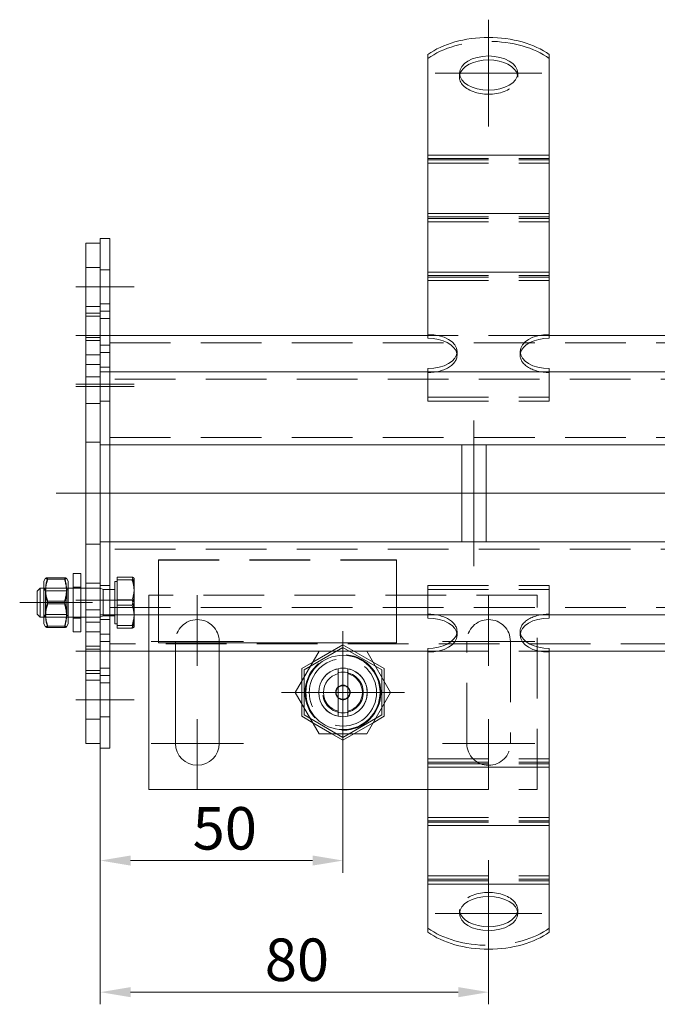
# Model space of a CAD drawing. Extents: x -375 to 30100, y -11303 to 12501.
# Drawn here: x 11088 to 11219, y -1250 to -1047 of the extents above; entities that cross this region are included whole.
import ezdxf

# ---------------------------------------------------------------- set-up
doc = ezdxf.new("R2010")
doc.units = 0
doc.header["$LTSCALE"] = 25
for name, pattern in [('AUSGEZOGEN', [0]), ('GESTRICHELT', [0.75, 0.5, -0.25]), ('STRICHPUNKT', [1, 0.5, -0.25, 0, -0.25])]:
    doc.linetypes.add(name, pattern=pattern)
doc.layers.get('Defpoints').update_dxf_attribs({"linetype": 'CONTINUOUS'})
for name, color, linetype, lineweight in [('ACO_DIMENSION', 3, 'AUSGEZOGEN', 9), ('ACO_HIDDEN', 81, 'GESTRICHELT', 9), ('ACO_MITTE', 1, 'STRICHPUNKT', 9), ('ACO_VISIBLE ( NOTE )', 7, 'CONTINUOUS', 15)]:
    doc.layers.add(name, color=color, linetype=linetype, lineweight=lineweight)
doc.styles.add('Text poznámky (ISO)', font='TAHOMA.TTF')
doc.dimstyles.new('Výchozí (ISO)', dxfattribs={"dimscale": 2.5, "dimtxt": 3.5, "dimasz": 2.5, "dimexe": 1, "dimexo": 0, "dimgap": 0.762, "dimtad": 1, "dimrnd": 1e-08, "dimtxsty": 'Text poznámky (ISO)', "dimcen": 0.09, "dimdle": 10, "dimclrd": 256, "dimclre": 256, "dimclrt": 256, "dimazin": 2, "dimtfac": 1.001486, "dimtmove": 0, "dimatfit": 3, "dimfxl": 0, "dimtolj": 1, "dimlwd": -1, "dimlwe": -1, "dimarcsym": 0})

# ---------------------------------------------------------------- blocks, each defined once
blk = doc.blocks.new('*D135')
at = {"layer": 'ACO_DIMENSION'}
for p, q in [((11104.39, -1196.84), (11104.39, -1222.45)), ((11154.39, -1197.99), (11154.39, -1222.45)), ((11110.64, -1219.95), (11148.14, -1219.95))]:
    blk.add_line(p, q, dxfattribs=at)
for points in [[(11110.64, -1218.91), (11110.64, -1220.99), (11104.39, -1219.95)], [(11148.14, -1218.91), (11148.14, -1220.99), (11154.39, -1219.95)]]:
    blk.add_solid(points, dxfattribs=at)
at = {"layer": 'Defpoints', "color": 0}
for p in [(11104.39, -1196.84), (11154.39, -1197.99), (11154.39, -1219.95)]:
    blk.add_point(p, dxfattribs=at)
at = {"layer": 'ACO_DIMENSION', "insert": (11123.43, -1208.94), "char_height": 8.75, "attachment_point": 1, "style": 'Text poznámky (ISO)'}
blk.add_mtext('\\A1;50', dxfattribs=at)
blk = doc.blocks.new('*D136')
at = {"layer": 'ACO_DIMENSION'}
for p, q in [((11104.39, -1196.84), (11104.39, -1249.55)), ((11184.39, -1238.21), (11184.39, -1249.55)), ((11110.64, -1247.05), (11178.14, -1247.05))]:
    blk.add_line(p, q, dxfattribs=at)
for points in [[(11110.64, -1246.01), (11110.64, -1248.09), (11104.39, -1247.05)], [(11178.14, -1246.01), (11178.14, -1248.09), (11184.39, -1247.05)]]:
    blk.add_solid(points, dxfattribs=at)
at = {"layer": 'Defpoints', "color": 0}
for p in [(11104.39, -1196.84), (11184.39, -1238.21), (11184.39, -1247.05)]:
    blk.add_point(p, dxfattribs=at)
at = {"layer": 'ACO_DIMENSION', "insert": (11138.29, -1236), "char_height": 8.75, "attachment_point": 1, "style": 'Text poznámky (ISO)'}
blk.add_mtext('\\A1;80', dxfattribs=at)

msp = doc.modelspace()

# ---------------------------------------------------------------- linework, layer by layer
at = {"layer": 'ACO_HIDDEN'}
for p, q in [((11178.395, -1058.634), (11178.395, -1057.825)), ((11190.395, -1058.634), (11190.395, -1057.825)), ((11171.895, -1075.388), (11196.895, -1075.388)), ((11171.895, -1075.705), (11196.895, -1075.705)), ((11171.895, -1076.388), (11196.895, -1076.388)), ((11171.895, -1087.441), (11196.895, -1087.441)), ((11171.895, -1087.759), (11196.895, -1087.759)), ((11171.895, -1088.441), (11196.895, -1088.441)), ((11104.395, -1097.843), (11101.395, -1097.843)), ((11106.395, -1098.343), (11104.395, -1098.343)), ((11171.895, -1099.495), (11196.895, -1099.495)), ((11171.895, -1099.812), (11196.895, -1099.812)), ((11171.895, -1100.495), (11196.895, -1100.495)), ((11104.395, -1105.843), (11101.395, -1105.843)), ((11106.395, -1105.343), (11104.395, -1105.343)), ((11104.395, -1107.843), (11101.395, -1107.843)), ((11106.395, -1108.343), (11104.395, -1108.343)), ((11104.395, -1112.243), (11101.395, -1112.243)), ((11104.395, -1112.843), (11101.395, -1112.843)), ((11106.395, -1111.843), (11104.395, -1111.843)), ((11196.895, -1111.843), (11171.895, -1111.843)), ((11106.395, -1113.843), (11104.395, -1113.843)), ((11106.395, -1113.343), (11242.895, -1113.343)), ((11104.395, -1115.843), (11101.395, -1115.843)), ((11106.395, -1115.343), (11104.395, -1115.343)), ((11177.895, -1115.134), (11177.895, -1115.943)), ((11190.895, -1115.134), (11190.895, -1115.943)), ((11104.395, -1117.843), (11101.395, -1117.843)), ((11106.395, -1118.343), (11104.395, -1118.343)), ((11232.395, -1120.843), (11106.395, -1120.843)), ((11171.895, -1124.538), (11171.895, -1119.343)), ((11196.895, -1124.538), (11196.895, -1119.343)), ((11171.895, -1124.538), (11196.895, -1124.538)), ((11171.895, -1125.347), (11171.895, -1124.538)), ((11196.895, -1125.347), (11196.895, -1124.538)), ((11104.395, -1125.843), (11101.395, -1125.843)), ((11106.395, -1125.343), (11104.395, -1125.343)), ((11171.895, -1125.347), (11196.895, -1125.347)), ((11106.395, -1132.843), (11232.395, -1132.843)), ((11104.395, -1133.843), (11101.395, -1133.843)), ((11106.395, -1134.343), (11104.395, -1134.343)), ((11104.395, -1144.343), (11101.395, -1144.343)), ((11106.395, -1144.343), (11104.395, -1144.343)), ((11104.395, -1154.843), (11101.395, -1154.843)), ((11106.395, -1154.343), (11104.395, -1154.343)), ((11232.395, -1155.843), (11106.395, -1155.843)), ((11116.395, -1158.049), (11116.395, -1158.089)), ((11116.395, -1158.049), (11165.395, -1158.049)), ((11116.395, -1169.343), (11116.395, -1158.089)), ((11116.395, -1158.089), (11165.395, -1158.089)), ((11165.395, -1158.049), (11165.395, -1158.089)), ((11165.395, -1158.089), (11165.395, -1169.343)), ((11107.895, -1161.59), (11110.948, -1161.59)), ((11107.895, -1166.29), (11107.895, -1161.59)), ((11093.588, -1161.988), (11097.002, -1161.988)), ((11104.395, -1162.843), (11101.395, -1162.843)), ((11106.395, -1163.343), (11104.395, -1163.343)), ((11107.395, -1162.493), (11107.395, -1171.193)), ((11107.895, -1162.493), (11107.395, -1162.493)), ((11107.895, -1162.142), (11110.948, -1162.142)), ((11111.395, -1161.843), (11111.382, -1161.82)), ((11111.395, -1163.94), (11111.395, -1161.843)), ((11171.895, -1163.339), (11196.895, -1163.339)), ((11171.895, -1164.148), (11171.895, -1163.339)), ((11196.895, -1164.148), (11196.895, -1163.339)), ((11097.795, -1163.843), (11092.795, -1163.843)), ((11093.107, -1164.385), (11092.795, -1163.843)), ((11093.107, -1169.302), (11093.107, -1164.385)), ((11093.107, -1164.385), (11097.482, -1164.385)), ((11097.482, -1164.385), (11097.795, -1163.843)), ((11097.482, -1164.385), (11097.482, -1169.302)), ((11098.795, -1163.643), (11100.395, -1163.643)), ((11100.395, -1163.843), (11098.795, -1163.843)), ((11104.395, -1163.843), (11101.395, -1163.843)), ((11105.008, -1164.114), (11104.395, -1163.843)), ((11105.008, -1164.114), (11105.008, -1169.572)), ((11107.395, -1164.114), (11105.008, -1164.114)), ((11111.395, -1168.917), (11111.395, -1163.94)), ((11194.395, -1165.343), (11114.395, -1165.343)), ((11114.395, -1165.343), (11114.395, -1176.843)), ((11171.895, -1164.148), (11196.895, -1164.148)), ((11171.895, -1169.343), (11171.895, -1164.148)), ((11194.395, -1205.343), (11194.395, -1165.343)), ((11196.895, -1169.343), (11196.895, -1164.148)), ((11093.588, -1167.122), (11097.002, -1167.122)), ((11107.895, -1166.29), (11110.948, -1166.29)), ((11107.895, -1171.544), (11107.895, -1166.29)), ((11107.895, -1167.396), (11110.948, -1167.396)), ((11093.107, -1169.302), (11092.795, -1169.843)), ((11093.107, -1169.302), (11097.482, -1169.302)), ((11097.482, -1169.302), (11097.795, -1169.843)), ((11105.008, -1169.572), (11104.395, -1169.843)), ((11107.395, -1169.572), (11105.008, -1169.572)), ((11106.395, -1167.843), (11232.395, -1167.843)), ((11111.395, -1171.82), (11111.395, -1168.917)), ((11097.795, -1169.843), (11092.795, -1169.843)), ((11100.395, -1169.843), (11098.795, -1169.843)), ((11098.795, -1170.043), (11100.395, -1170.043)), ((11104.395, -1169.843), (11101.395, -1169.843)), ((11104.395, -1170.843), (11101.395, -1170.843)), ((11106.395, -1170.343), (11104.395, -1170.343)), ((11107.895, -1171.193), (11107.395, -1171.193)), ((11107.895, -1171.544), (11110.948, -1171.544)), ((11107.895, -1172.096), (11107.895, -1171.544)), ((11104.395, -1172.843), (11101.395, -1172.843)), ((11106.395, -1173.343), (11104.395, -1173.343)), ((11107.895, -1172.096), (11110.948, -1172.096)), ((11111.395, -1171.843), (11111.382, -1171.866)), ((11111.395, -1171.843), (11111.395, -1171.82)), ((11177.895, -1172.743), (11177.895, -1173.552)), ((11190.895, -1172.743), (11190.895, -1173.552)), ((11106.395, -1174.843), (11104.395, -1174.843)), ((11242.895, -1175.343), (11106.395, -1175.343)), ((11165.395, -1175.095), (11116.395, -1175.095)), ((11119.895, -1176.843), (11119.895, -1174.843)), ((11128.895, -1174.843), (11128.895, -1176.843)), ((11148.172, -1179.121), (11154.395, -1175.528)), ((11154.395, -1175.528), (11160.617, -1179.121)), ((11179.895, -1195.843), (11179.895, -1174.843)), ((11188.895, -1174.843), (11188.895, -1195.843)), ((11104.395, -1175.843), (11101.395, -1175.843)), ((11104.395, -1176.443), (11101.395, -1176.443)), ((11106.395, -1176.843), (11104.395, -1176.843)), ((11154.395, -1176.093), (11146.384, -1180.718)), ((11162.406, -1180.718), (11154.395, -1176.093)), ((11171.895, -1176.843), (11196.895, -1176.843)), ((11104.395, -1180.843), (11101.395, -1180.843)), ((11106.395, -1180.343), (11104.395, -1180.343)), ((11146.384, -1180.718), (11146.384, -1189.968)), ((11162.406, -1189.968), (11162.406, -1180.718)), ((11104.395, -1182.843), (11101.395, -1182.843)), ((11106.395, -1183.343), (11104.395, -1183.343)), ((11145.895, -1187.621), (11145.895, -1183.066)), ((11162.895, -1183.066), (11162.895, -1187.621)), ((11146.384, -1189.968), (11154.395, -1194.593)), ((11154.395, -1194.593), (11162.406, -1189.968)), ((11104.395, -1190.843), (11101.395, -1190.843)), ((11106.395, -1190.343), (11104.395, -1190.343)), ((11152.117, -1193.843), (11148.172, -1191.566)), ((11160.617, -1191.566), (11156.672, -1193.843)), ((11171.895, -1199.018), (11196.895, -1199.018)), ((11171.895, -1199.701), (11196.895, -1199.701)), ((11171.895, -1200.018), (11196.895, -1200.018)), ((11171.895, -1205.343), (11194.395, -1205.343)), ((11171.895, -1211.071), (11196.895, -1211.071)), ((11171.895, -1211.754), (11196.895, -1211.754)), ((11171.895, -1212.071), (11196.895, -1212.071)), ((11171.895, -1223.124), (11196.895, -1223.124)), ((11171.895, -1223.807), (11196.895, -1223.807)), ((11171.895, -1224.124), (11196.895, -1224.124)), ((11178.395, -1230.862), (11178.395, -1230.053)), ((11190.395, -1230.862), (11190.395, -1230.053))]:
    msp.add_line(p, q, dxfattribs=at)
at = {"layer": 'ACO_HIDDEN', "flags": 128}
for points in [[(11111.395, -1163.94), (11111.394, -1163.846), (11111.392, -1163.752), (11111.388, -1163.658), (11111.383, -1163.564), (11111.376, -1163.471), (11111.367, -1163.377), (11111.358, -1163.283), (11111.346, -1163.188), (11111.333, -1163.094), (11111.319, -1162.999), (11111.303, -1162.904), (11111.285, -1162.808), (11111.266, -1162.711), (11111.246, -1162.614), (11111.224, -1162.517), (11111.2, -1162.418), (11111.174, -1162.318), (11111.147, -1162.218), (11111.119, -1162.116), (11111.088, -1162.014), (11111.056, -1161.91), (11111.022, -1161.805), (11110.986, -1161.698), (11110.948, -1161.59)], [(11110.948, -1161.59), (11110.986, -1161.602), (11111.022, -1161.615), (11111.056, -1161.627), (11111.088, -1161.64), (11111.119, -1161.652), (11111.147, -1161.664), (11111.174, -1161.675), (11111.2, -1161.687), (11111.224, -1161.699), (11111.246, -1161.71), (11111.266, -1161.722), (11111.285, -1161.733), (11111.303, -1161.744), (11111.319, -1161.755), (11111.333, -1161.767), (11111.346, -1161.778), (11111.358, -1161.789), (11111.367, -1161.8), (11111.376, -1161.811), (11111.383, -1161.822), (11111.388, -1161.833), (11111.392, -1161.844), (11111.394, -1161.855), (11111.395, -1161.866)], [(11093.588, -1161.988), (11093.545, -1161.981), (11093.505, -1161.974), (11093.468, -1161.967), (11093.433, -1161.96), (11093.4, -1161.953), (11093.369, -1161.947), (11093.341, -1161.94), (11093.314, -1161.934), (11093.29, -1161.927), (11093.267, -1161.921), (11093.247, -1161.915), (11093.228, -1161.909), (11093.212, -1161.903), (11093.197, -1161.897), (11093.184, -1161.89), (11093.172, -1161.884), (11093.163, -1161.879), (11093.155, -1161.873), (11093.149, -1161.867), (11093.145, -1161.861), (11093.142, -1161.855), (11093.141, -1161.849), (11093.142, -1161.843), (11093.145, -1161.837)], [(11093.588, -1167.122), (11093.512, -1166.879), (11093.444, -1166.645), (11093.384, -1166.417), (11093.332, -1166.196), (11093.286, -1165.98), (11093.247, -1165.768), (11093.214, -1165.56), (11093.188, -1165.356), (11093.167, -1165.153), (11093.153, -1164.953), (11093.144, -1164.754), (11093.141, -1164.555), (11093.144, -1164.357), (11093.153, -1164.157), (11093.167, -1163.957), (11093.188, -1163.755), (11093.214, -1163.55), (11093.247, -1163.342), (11093.286, -1163.131), (11093.332, -1162.914), (11093.384, -1162.693), (11093.444, -1162.466), (11093.512, -1162.231), (11093.588, -1161.988)], [(11097.445, -1161.837), (11097.448, -1161.843), (11097.448, -1161.849), (11097.448, -1161.855), (11097.445, -1161.861), (11097.441, -1161.867), (11097.435, -1161.873), (11097.427, -1161.879), (11097.417, -1161.884), (11097.406, -1161.89), (11097.393, -1161.897), (11097.378, -1161.903), (11097.361, -1161.909), (11097.343, -1161.915), (11097.322, -1161.921), (11097.3, -1161.927), (11097.275, -1161.934), (11097.249, -1161.94), (11097.22, -1161.947), (11097.19, -1161.953), (11097.157, -1161.96), (11097.122, -1161.967), (11097.084, -1161.974), (11097.044, -1161.981), (11097.002, -1161.988)], [(11097.002, -1161.988), (11097.078, -1162.231), (11097.145, -1162.466), (11097.205, -1162.693), (11097.258, -1162.914), (11097.304, -1163.131), (11097.343, -1163.342), (11097.376, -1163.55), (11097.402, -1163.755), (11097.422, -1163.957), (11097.437, -1164.157), (11097.446, -1164.357), (11097.448, -1164.555), (11097.446, -1164.754), (11097.437, -1164.953), (11097.422, -1165.153), (11097.402, -1165.356), (11097.376, -1165.56), (11097.343, -1165.768), (11097.304, -1165.98), (11097.258, -1166.196), (11097.205, -1166.417), (11097.145, -1166.645), (11097.078, -1166.879), (11097.002, -1167.122)], [(11111.395, -1161.866), (11111.394, -1161.877), (11111.392, -1161.888), (11111.388, -1161.899), (11111.383, -1161.91), (11111.376, -1161.921), (11111.367, -1161.932), (11111.358, -1161.943), (11111.346, -1161.954), (11111.333, -1161.966), (11111.319, -1161.977), (11111.303, -1161.988), (11111.285, -1161.999), (11111.266, -1162.011), (11111.246, -1162.022), (11111.224, -1162.033), (11111.2, -1162.045), (11111.174, -1162.057), (11111.147, -1162.069), (11111.119, -1162.08), (11111.088, -1162.093), (11111.056, -1162.105), (11111.022, -1162.117), (11110.986, -1162.13), (11110.948, -1162.142)], [(11110.948, -1162.142), (11110.986, -1162.263), (11111.022, -1162.382), (11111.056, -1162.5), (11111.088, -1162.616), (11111.119, -1162.731), (11111.147, -1162.844), (11111.174, -1162.957), (11111.2, -1163.068), (11111.224, -1163.178), (11111.246, -1163.288), (11111.266, -1163.396), (11111.285, -1163.504), (11111.303, -1163.611), (11111.319, -1163.717), (11111.333, -1163.823), (11111.346, -1163.929), (11111.358, -1164.034), (11111.367, -1164.139), (11111.376, -1164.244), (11111.383, -1164.349), (11111.388, -1164.454), (11111.392, -1164.559), (11111.394, -1164.664), (11111.395, -1164.769)], [(11110.948, -1166.29), (11110.986, -1166.182), (11111.022, -1166.076), (11111.056, -1165.97), (11111.088, -1165.867), (11111.119, -1165.764), (11111.147, -1165.662), (11111.174, -1165.562), (11111.2, -1165.462), (11111.224, -1165.364), (11111.246, -1165.266), (11111.266, -1165.169), (11111.285, -1165.072), (11111.303, -1164.977), (11111.319, -1164.881), (11111.333, -1164.786), (11111.346, -1164.692), (11111.358, -1164.598), (11111.367, -1164.504), (11111.376, -1164.41), (11111.383, -1164.316), (11111.388, -1164.222), (11111.392, -1164.128), (11111.394, -1164.034), (11111.395, -1163.94)], [(11111.395, -1164.769), (11111.394, -1164.874), (11111.392, -1164.979), (11111.388, -1165.084), (11111.383, -1165.189), (11111.376, -1165.294), (11111.367, -1165.399), (11111.358, -1165.504), (11111.346, -1165.609), (11111.333, -1165.715), (11111.319, -1165.821), (11111.303, -1165.927), (11111.285, -1166.034), (11111.266, -1166.142), (11111.246, -1166.251), (11111.224, -1166.36), (11111.2, -1166.47), (11111.174, -1166.581), (11111.147, -1166.694), (11111.119, -1166.807), (11111.088, -1166.922), (11111.056, -1167.038), (11111.022, -1167.156), (11110.986, -1167.275), (11110.948, -1167.396)], [(11093.588, -1171.977), (11093.512, -1171.747), (11093.444, -1171.525), (11093.384, -1171.31), (11093.332, -1171.101), (11093.286, -1170.897), (11093.247, -1170.696), (11093.214, -1170.5), (11093.188, -1170.306), (11093.167, -1170.115), (11093.153, -1169.926), (11093.144, -1169.737), (11093.141, -1169.549), (11093.144, -1169.361), (11093.153, -1169.173), (11093.167, -1168.984), (11093.188, -1168.792), (11093.214, -1168.599), (11093.247, -1168.402), (11093.286, -1168.202), (11093.332, -1167.998), (11093.384, -1167.788), (11093.444, -1167.573), (11093.512, -1167.351), (11093.588, -1167.122)], [(11097.002, -1167.122), (11097.078, -1167.351), (11097.145, -1167.573), (11097.205, -1167.788), (11097.258, -1167.998), (11097.304, -1168.202), (11097.343, -1168.402), (11097.376, -1168.599), (11097.402, -1168.792), (11097.422, -1168.984), (11097.437, -1169.173), (11097.446, -1169.361), (11097.448, -1169.549), (11097.446, -1169.737), (11097.437, -1169.926), (11097.422, -1170.115), (11097.402, -1170.306), (11097.376, -1170.5), (11097.343, -1170.696), (11097.304, -1170.897), (11097.258, -1171.101), (11097.205, -1171.31), (11097.145, -1171.525), (11097.078, -1171.747), (11097.002, -1171.977)], [(11111.395, -1168.917), (11111.394, -1168.812), (11111.392, -1168.707), (11111.388, -1168.602), (11111.383, -1168.497), (11111.376, -1168.392), (11111.367, -1168.287), (11111.358, -1168.182), (11111.346, -1168.077), (11111.333, -1167.971), (11111.319, -1167.865), (11111.303, -1167.759), (11111.285, -1167.652), (11111.266, -1167.544), (11111.246, -1167.436), (11111.224, -1167.326), (11111.2, -1167.216), (11111.174, -1167.105), (11111.147, -1166.993), (11111.119, -1166.879), (11111.088, -1166.764), (11111.056, -1166.648), (11111.022, -1166.531), (11110.986, -1166.411), (11110.948, -1166.29)], [(11110.948, -1167.396), (11110.986, -1167.504), (11111.022, -1167.611), (11111.056, -1167.716), (11111.088, -1167.82), (11111.119, -1167.922), (11111.147, -1168.024), (11111.174, -1168.124), (11111.2, -1168.224), (11111.224, -1168.323), (11111.246, -1168.42), (11111.266, -1168.517), (11111.285, -1168.614), (11111.303, -1168.71), (11111.319, -1168.805), (11111.333, -1168.9), (11111.346, -1168.994), (11111.358, -1169.089), (11111.367, -1169.183), (11111.376, -1169.276), (11111.383, -1169.37), (11111.388, -1169.464), (11111.392, -1169.558), (11111.394, -1169.652), (11111.395, -1169.746)], [(11110.948, -1171.544), (11110.986, -1171.423), (11111.022, -1171.304), (11111.056, -1171.186), (11111.088, -1171.07), (11111.119, -1170.955), (11111.147, -1170.842), (11111.174, -1170.729), (11111.2, -1170.618), (11111.224, -1170.508), (11111.246, -1170.399), (11111.266, -1170.29), (11111.285, -1170.182), (11111.303, -1170.075), (11111.319, -1169.969), (11111.333, -1169.863), (11111.346, -1169.757), (11111.358, -1169.652), (11111.367, -1169.547), (11111.376, -1169.442), (11111.383, -1169.337), (11111.388, -1169.232), (11111.392, -1169.127), (11111.394, -1169.022), (11111.395, -1168.917)], [(11111.395, -1169.746), (11111.394, -1169.84), (11111.392, -1169.934), (11111.388, -1170.028), (11111.383, -1170.122), (11111.376, -1170.216), (11111.367, -1170.31), (11111.358, -1170.404), (11111.346, -1170.498), (11111.333, -1170.592), (11111.319, -1170.687), (11111.303, -1170.782), (11111.285, -1170.878), (11111.266, -1170.975), (11111.246, -1171.072), (11111.224, -1171.17), (11111.2, -1171.268), (11111.174, -1171.368), (11111.147, -1171.468), (11111.119, -1171.57), (11111.088, -1171.672), (11111.056, -1171.776), (11111.022, -1171.882), (11110.986, -1171.988), (11110.948, -1172.096)], [(11111.395, -1171.82), (11111.394, -1171.809), (11111.392, -1171.798), (11111.388, -1171.787), (11111.383, -1171.776), (11111.376, -1171.765), (11111.367, -1171.754), (11111.358, -1171.743), (11111.346, -1171.732), (11111.333, -1171.721), (11111.319, -1171.71), (11111.303, -1171.698), (11111.285, -1171.687), (11111.266, -1171.676), (11111.246, -1171.664), (11111.224, -1171.653), (11111.2, -1171.641), (11111.174, -1171.63), (11111.147, -1171.618), (11111.119, -1171.606), (11111.088, -1171.594), (11111.056, -1171.581), (11111.022, -1171.569), (11110.986, -1171.557), (11110.948, -1171.544)], [(11110.948, -1172.096), (11110.986, -1172.084), (11111.022, -1172.071), (11111.056, -1172.059), (11111.088, -1172.047), (11111.119, -1172.035), (11111.147, -1172.023), (11111.174, -1172.011), (11111.2, -1171.999), (11111.224, -1171.988), (11111.246, -1171.976), (11111.266, -1171.965), (11111.285, -1171.953), (11111.303, -1171.942), (11111.319, -1171.931), (11111.333, -1171.92), (11111.346, -1171.909), (11111.358, -1171.897), (11111.367, -1171.886), (11111.376, -1171.875), (11111.383, -1171.864), (11111.388, -1171.853), (11111.392, -1171.842), (11111.394, -1171.831), (11111.395, -1171.82)]]:
    msp.add_lwpolyline(points, dxfattribs=at)
at = {"layer": 'ACO_HIDDEN'}
for radius in [7.8, 6.937, 5, 4.188, 1.5, 1.4]:
    msp.add_circle((11154.395, -1185.343), radius, dxfattribs=at)
for centre, start, end in [((11124.395, -1174.843), 0, 180), ((11184.395, -1174.843), 0, 180), ((11184.395, -1195.843), 180, 0)]:
    msp.add_arc(centre, 4.5, start, end, dxfattribs=at)
for centre, major_axis, start_param, end_param in [((11184.395, -1060.691), (16, 0), 0.6741305, 2.4674621), ((11184.395, -1058.634), (-6, 0), 6.1682338, 9.5397294), ((11171.895, -1115.943), (6, 0), 4.712389, 6.3981368), ((11196.895, -1115.943), (-6, 0), 6.1682338, 7.8539816), ((11171.895, -1172.743), (6, 0), 6.1682338, 7.8539816), ((11196.895, -1172.743), (-6, 0), 4.712389, 6.3981368), ((11184.395, -1230.053), (6, 0), 6.1682338, 9.5397294), ((11184.395, -1227.995), (-16, 0), 0.6741305, 2.4674621)]:
    msp.add_ellipse(centre, major_axis=major_axis, ratio=0.5877853, start_param=start_param, end_param=end_param, dxfattribs=at)
at = {"layer": 'ACO_MITTE', "linetype": 'Continuous'}
for p, q in [((11184.395, -1068.825), (11184.395, -1046.825)), ((11173.395, -1057.825), (11195.395, -1057.825)), ((11111.395, -1101.843), (11099.395, -1101.843)), ((11111.395, -1111.843), (11099.395, -1111.843)), ((11111.395, -1121.843), (11099.395, -1121.843)), ((11111.395, -1122.343), (11099.395, -1122.343)), ((11181.395, -1129.343), (11181.395, -1159.343)), ((11605.519, -1144.343), (11095.314, -1144.343)), ((11124.395, -1165.343), (11124.395, -1179.843)), ((11184.395, -1165.343), (11184.395, -1179.843)), ((11102.795, -1166.843), (11087.795, -1166.843)), ((11111.395, -1166.343), (11099.395, -1166.343)), ((11154.395, -1172.693), (11154.395, -1197.993)), ((11133.895, -1174.843), (11114.895, -1174.843)), ((11193.895, -1174.843), (11174.895, -1174.843)), ((11111.395, -1176.843), (11099.395, -1176.843)), ((11167.045, -1185.343), (11141.745, -1185.343)), ((11111.395, -1186.843), (11099.395, -1186.843)), ((11124.395, -1190.843), (11124.395, -1205.343)), ((11184.395, -1190.843), (11184.395, -1205.343)), ((11133.895, -1195.843), (11114.895, -1195.843)), ((11193.895, -1195.843), (11174.895, -1195.843)), ((11184.395, -1219.862), (11184.395, -1241.862)), ((11195.395, -1230.862), (11173.395, -1230.862))]:
    msp.add_line(p, q, dxfattribs=at)
at = {"layer": 'ACO_VISIBLE ( NOTE )'}
for p, q in [((11171.895, -1063.703), (11171.895, -1054.011)), ((11196.895, -1063.703), (11196.895, -1054.011)), ((11171.895, -1063.703), (11171.895, -1067.292)), ((11196.895, -1063.703), (11196.895, -1067.292)), ((11171.895, -1070.749), (11171.895, -1067.292)), ((11196.895, -1070.749), (11196.895, -1067.292)), ((11171.895, -1074.705), (11171.895, -1070.749)), ((11196.895, -1074.705), (11196.895, -1070.749)), ((11171.895, -1074.705), (11171.895, -1079.345)), ((11171.895, -1074.705), (11196.895, -1074.705)), ((11196.895, -1074.705), (11196.895, -1079.345)), ((11171.895, -1082.802), (11171.895, -1079.345)), ((11196.895, -1082.802), (11196.895, -1079.345)), ((11171.895, -1086.759), (11171.895, -1082.802)), ((11196.895, -1086.759), (11196.895, -1082.802)), ((11171.895, -1086.759), (11171.895, -1091.398)), ((11171.895, -1086.759), (11196.895, -1086.759)), ((11196.895, -1086.759), (11196.895, -1091.398)), ((11106.395, -1091.843), (11104.395, -1091.843)), ((11104.395, -1091.843), (11104.395, -1106.843)), ((11106.395, -1091.843), (11106.395, -1106.843)), ((11171.895, -1094.855), (11171.895, -1091.398)), ((11196.895, -1094.855), (11196.895, -1091.398)), ((11104.395, -1092.843), (11101.395, -1092.843)), ((11101.395, -1092.843), (11101.395, -1107.243)), ((11171.895, -1098.812), (11171.895, -1094.855)), ((11196.895, -1098.812), (11196.895, -1094.855)), ((11171.895, -1098.812), (11171.895, -1099.862)), ((11171.895, -1098.812), (11196.895, -1098.812)), ((11171.895, -1111.607), (11171.895, -1099.862)), ((11196.895, -1098.812), (11196.895, -1099.862)), ((11196.895, -1111.607), (11196.895, -1099.862)), ((11106.395, -1106.843), (11104.395, -1106.843)), ((11104.395, -1106.843), (11104.395, -1119.343)), ((11106.395, -1106.843), (11106.395, -1119.343)), ((11104.395, -1107.243), (11101.395, -1107.243)), ((11101.395, -1107.243), (11101.395, -1120.343)), ((11171.895, -1111.843), (11106.395, -1111.843)), ((11171.895, -1112.416), (11171.895, -1111.607)), ((11196.895, -1111.607), (11196.895, -1112.416)), ((11229.395, -1111.843), (11196.895, -1111.843)), ((11171.895, -1119.343), (11171.895, -1118.66)), ((11196.895, -1119.343), (11196.895, -1118.66)), ((11104.395, -1120.343), (11101.395, -1120.343)), ((11101.395, -1122.343), (11101.395, -1120.343)), ((11106.395, -1119.343), (11104.395, -1119.343)), ((11104.395, -1122.343), (11104.395, -1119.343)), ((11106.395, -1122.343), (11106.395, -1119.343)), ((11106.395, -1119.343), (11229.395, -1119.343)), ((11106.395, -1122.343), (11106.395, -1119.343)), ((11101.395, -1122.343), (11101.395, -1166.343)), ((11104.395, -1122.343), (11104.395, -1166.343)), ((11106.395, -1122.343), (11106.395, -1166.343)), ((11106.395, -1122.343), (11106.395, -1131.343)), ((11229.395, -1134.343), (11106.395, -1134.343)), ((11178.895, -1134.343), (11178.895, -1154.343)), ((11183.895, -1134.343), (11183.895, -1154.343)), ((11106.395, -1154.343), (11229.395, -1154.343)), ((11106.395, -1157.343), (11106.395, -1166.343)), ((11098.795, -1160.843), (11098.795, -1172.843)), ((11098.795, -1160.843), (11100.395, -1160.843)), ((11100.395, -1160.843), (11100.395, -1172.843)), ((11092.795, -1162.443), (11093.145, -1161.837)), ((11092.795, -1162.443), (11092.795, -1171.243)), ((11093.588, -1161.71), (11097.002, -1161.71)), ((11097.795, -1162.443), (11097.445, -1161.837)), ((11097.795, -1171.243), (11097.795, -1162.443)), ((11091.395, -1164.457), (11092.008, -1163.843)), ((11091.395, -1169.23), (11091.395, -1164.457)), ((11092.008, -1163.843), (11092.008, -1169.843)), ((11092.795, -1163.843), (11092.008, -1163.843)), ((11098.795, -1163.843), (11097.795, -1163.843)), ((11101.395, -1163.843), (11100.395, -1163.843)), ((11093.588, -1166.564), (11097.002, -1166.564)), ((11101.395, -1168.343), (11101.395, -1166.343)), ((11104.395, -1169.343), (11104.395, -1166.343)), ((11106.395, -1169.343), (11106.395, -1166.343)), ((11106.395, -1166.343), (11106.395, -1169.343)), ((11091.395, -1169.23), (11092.008, -1169.843)), ((11104.395, -1168.343), (11101.395, -1168.343)), ((11101.395, -1168.343), (11101.395, -1181.443)), ((11106.395, -1169.343), (11104.395, -1169.343)), ((11104.395, -1169.343), (11104.395, -1181.843)), ((11106.395, -1169.343), (11106.395, -1181.843)), ((11229.395, -1169.343), (11106.395, -1169.343)), ((11116.395, -1175.135), (11116.395, -1169.343)), ((11165.395, -1169.343), (11165.395, -1175.135)), ((11171.895, -1170.026), (11171.895, -1169.343)), ((11196.895, -1170.026), (11196.895, -1169.343)), ((11092.795, -1169.843), (11092.008, -1169.843)), ((11092.795, -1171.243), (11093.145, -1171.849)), ((11093.588, -1171.698), (11097.002, -1171.698)), ((11097.795, -1171.243), (11097.445, -1171.849)), ((11098.795, -1169.843), (11097.795, -1169.843)), ((11101.395, -1169.843), (11100.395, -1169.843)), ((11093.588, -1171.977), (11097.002, -1171.977)), ((11098.795, -1172.843), (11100.395, -1172.843)), ((11165.395, -1175.135), (11116.395, -1175.135)), ((11106.395, -1176.843), (11171.895, -1176.843)), ((11114.395, -1176.843), (11114.395, -1205.343)), ((11119.895, -1195.843), (11119.895, -1176.843)), ((11128.895, -1176.843), (11128.895, -1195.843)), ((11144.58, -1185.343), (11149.487, -1176.843)), ((11159.302, -1176.843), (11164.21, -1185.343)), ((11171.895, -1177.079), (11171.895, -1176.27)), ((11171.895, -1188.824), (11171.895, -1177.079)), ((11196.895, -1176.27), (11196.895, -1177.079)), ((11196.895, -1176.843), (11229.395, -1176.843)), ((11196.895, -1188.824), (11196.895, -1177.079)), ((11145.895, -1180.436), (11148.172, -1179.121)), ((11160.617, -1179.121), (11162.895, -1180.436)), ((11104.395, -1181.443), (11101.395, -1181.443)), ((11101.395, -1181.443), (11101.395, -1195.843)), ((11106.395, -1181.843), (11104.395, -1181.843)), ((11104.395, -1181.843), (11104.395, -1196.843)), ((11106.395, -1181.843), (11106.395, -1196.843)), ((11145.895, -1183.066), (11145.895, -1180.436)), ((11153.395, -1181.47), (11153.395, -1180.444)), ((11153.395, -1189.216), (11153.395, -1181.47)), ((11155.395, -1180.444), (11155.395, -1181.47)), ((11155.395, -1181.47), (11155.395, -1189.216)), ((11162.895, -1180.436), (11162.895, -1183.066)), ((11149.487, -1193.843), (11144.58, -1185.343)), ((11164.21, -1185.343), (11159.302, -1193.843)), ((11145.895, -1190.251), (11145.895, -1187.621)), ((11162.895, -1187.621), (11162.895, -1190.251)), ((11153.395, -1190.242), (11153.395, -1189.216)), ((11155.395, -1189.216), (11155.395, -1190.242)), ((11171.895, -1191.761), (11171.895, -1188.824)), ((11196.895, -1191.761), (11196.895, -1188.824)), ((11148.172, -1191.566), (11145.895, -1190.251)), ((11162.895, -1190.251), (11160.617, -1191.566)), ((11171.895, -1195.218), (11171.895, -1191.761)), ((11196.895, -1195.218), (11196.895, -1191.761)), ((11159.302, -1193.843), (11149.487, -1193.843)), ((11154.395, -1195.158), (11152.117, -1193.843)), ((11156.672, -1193.843), (11154.395, -1195.158)), ((11104.395, -1195.843), (11101.395, -1195.843)), ((11171.895, -1195.218), (11171.895, -1200.701)), ((11196.895, -1195.218), (11196.895, -1200.701)), ((11106.395, -1196.843), (11104.395, -1196.843)), ((11171.895, -1203.814), (11171.895, -1200.701)), ((11171.895, -1200.701), (11196.895, -1200.701)), ((11196.895, -1203.814), (11196.895, -1200.701)), ((11171.895, -1207.271), (11171.895, -1203.814)), ((11196.895, -1207.271), (11196.895, -1203.814)), ((11114.395, -1205.343), (11171.895, -1205.343)), ((11171.895, -1207.271), (11171.895, -1212.754)), ((11196.895, -1207.271), (11196.895, -1212.754)), ((11171.895, -1215.867), (11171.895, -1212.754)), ((11171.895, -1212.754), (11196.895, -1212.754)), ((11196.895, -1215.867), (11196.895, -1212.754)), ((11171.895, -1219.324), (11171.895, -1215.867)), ((11196.895, -1219.324), (11196.895, -1215.867)), ((11171.895, -1219.324), (11171.895, -1224.807)), ((11196.895, -1219.324), (11196.895, -1224.807)), ((11171.895, -1224.984), (11171.895, -1224.807)), ((11171.895, -1224.807), (11196.895, -1224.807)), ((11171.895, -1234.675), (11171.895, -1224.984)), ((11196.895, -1224.984), (11196.895, -1224.807)), ((11196.895, -1234.675), (11196.895, -1224.984))]:
    msp.add_line(p, q, dxfattribs=at)
at = {"layer": 'ACO_VISIBLE ( NOTE )', "flags": 128}
for points in [[(11093.588, -1161.71), (11093.512, -1161.939), (11093.444, -1162.161), (11093.384, -1162.376), (11093.332, -1162.585), (11093.286, -1162.79), (11093.247, -1162.99), (11093.214, -1163.186), (11093.188, -1163.38), (11093.167, -1163.571), (11093.153, -1163.761), (11093.144, -1163.949), (11093.141, -1164.137), (11093.144, -1164.325), (11093.153, -1164.513), (11093.167, -1164.703), (11093.188, -1164.894), (11093.214, -1165.088), (11093.247, -1165.284), (11093.286, -1165.484), (11093.332, -1165.688), (11093.384, -1165.898), (11093.444, -1166.113), (11093.512, -1166.335), (11093.588, -1166.564)], [(11093.145, -1161.837), (11093.148, -1161.832), (11093.153, -1161.827), (11093.159, -1161.822), (11093.166, -1161.818), (11093.174, -1161.813), (11093.183, -1161.808), (11093.194, -1161.803), (11093.206, -1161.797), (11093.219, -1161.792), (11093.234, -1161.787), (11093.25, -1161.782), (11093.267, -1161.777), (11093.286, -1161.772), (11093.306, -1161.766), (11093.327, -1161.761), (11093.35, -1161.756), (11093.374, -1161.75), (11093.4, -1161.744), (11093.427, -1161.739), (11093.456, -1161.733), (11093.486, -1161.727), (11093.518, -1161.722), (11093.552, -1161.716), (11093.588, -1161.71)], [(11097.002, -1161.71), (11097.037, -1161.716), (11097.071, -1161.722), (11097.103, -1161.727), (11097.134, -1161.733), (11097.163, -1161.739), (11097.19, -1161.744), (11097.216, -1161.75), (11097.24, -1161.756), (11097.263, -1161.761), (11097.284, -1161.766), (11097.304, -1161.772), (11097.323, -1161.777), (11097.34, -1161.782), (11097.356, -1161.787), (11097.37, -1161.792), (11097.384, -1161.797), (11097.396, -1161.803), (11097.406, -1161.808), (11097.416, -1161.813), (11097.424, -1161.818), (11097.431, -1161.822), (11097.437, -1161.827), (11097.442, -1161.832), (11097.445, -1161.837)], [(11097.002, -1166.564), (11097.078, -1166.335), (11097.145, -1166.113), (11097.205, -1165.898), (11097.258, -1165.688), (11097.304, -1165.484), (11097.343, -1165.284), (11097.376, -1165.088), (11097.402, -1164.894), (11097.422, -1164.703), (11097.437, -1164.513), (11097.446, -1164.325), (11097.448, -1164.137), (11097.446, -1163.949), (11097.437, -1163.761), (11097.422, -1163.571), (11097.402, -1163.38), (11097.376, -1163.186), (11097.343, -1162.99), (11097.304, -1162.79), (11097.258, -1162.585), (11097.205, -1162.376), (11097.145, -1162.161), (11097.078, -1161.939), (11097.002, -1161.71)], [(11093.588, -1166.564), (11093.512, -1166.807), (11093.444, -1167.041), (11093.384, -1167.269), (11093.332, -1167.49), (11093.286, -1167.706), (11093.247, -1167.918), (11093.214, -1168.126), (11093.188, -1168.33), (11093.167, -1168.533), (11093.153, -1168.733), (11093.144, -1168.932), (11093.141, -1169.131), (11093.144, -1169.33), (11093.153, -1169.529), (11093.167, -1169.729), (11093.188, -1169.932), (11093.214, -1170.136), (11093.247, -1170.344), (11093.286, -1170.556), (11093.332, -1170.772), (11093.384, -1170.993), (11093.444, -1171.221), (11093.512, -1171.455), (11093.588, -1171.698)], [(11097.002, -1171.698), (11097.078, -1171.455), (11097.145, -1171.221), (11097.205, -1170.993), (11097.258, -1170.772), (11097.304, -1170.556), (11097.343, -1170.344), (11097.376, -1170.136), (11097.402, -1169.932), (11097.422, -1169.729), (11097.437, -1169.529), (11097.446, -1169.33), (11097.448, -1169.131), (11097.446, -1168.932), (11097.437, -1168.733), (11097.422, -1168.533), (11097.402, -1168.33), (11097.376, -1168.126), (11097.343, -1167.918), (11097.304, -1167.706), (11097.258, -1167.49), (11097.205, -1167.269), (11097.145, -1167.041), (11097.078, -1166.807), (11097.002, -1166.564)], [(11093.588, -1171.698), (11093.512, -1171.711), (11093.444, -1171.724), (11093.384, -1171.736), (11093.332, -1171.748), (11093.286, -1171.76), (11093.247, -1171.771), (11093.214, -1171.783), (11093.188, -1171.794), (11093.167, -1171.805), (11093.153, -1171.816), (11093.144, -1171.826), (11093.141, -1171.837), (11093.144, -1171.848), (11093.153, -1171.859), (11093.167, -1171.87), (11093.188, -1171.881), (11093.214, -1171.892), (11093.247, -1171.903), (11093.286, -1171.915), (11093.332, -1171.926), (11093.384, -1171.938), (11093.444, -1171.951), (11093.512, -1171.964), (11093.588, -1171.977)], [(11097.002, -1171.977), (11097.078, -1171.964), (11097.145, -1171.951), (11097.205, -1171.938), (11097.258, -1171.926), (11097.304, -1171.915), (11097.343, -1171.903), (11097.376, -1171.892), (11097.402, -1171.881), (11097.422, -1171.87), (11097.437, -1171.859), (11097.446, -1171.848), (11097.448, -1171.837), (11097.446, -1171.826), (11097.437, -1171.816), (11097.422, -1171.805), (11097.402, -1171.794), (11097.376, -1171.783), (11097.343, -1171.771), (11097.304, -1171.76), (11097.258, -1171.748), (11097.205, -1171.736), (11097.145, -1171.724), (11097.078, -1171.711), (11097.002, -1171.698)]]:
    msp.add_lwpolyline(points, dxfattribs=at)
at = {"layer": 'ACO_VISIBLE ( NOTE )'}
msp.add_circle((11154.395, -1185.343), 7.65, dxfattribs=at)
for centre, radius, start, end in [((11154.395, -1185.343), 5, 101.53696, 258.46304), ((11154.395, -1185.343), 4, 104.47751, 255.52249), ((11154.395, -1185.343), 5, 78.46304, 101.53696), ((11154.395, -1185.343), 5, 281.53696, 78.46304), ((11154.395, -1185.343), 4, 284.47751, 75.52249), ((11154.395, -1185.343), 5, 258.46304, 281.53696), ((11124.395, -1195.843), 4.5, 180, 0)]:
    msp.add_arc(centre, radius, start, end, dxfattribs=at)
for centre, major_axis, start_param, end_param in [((11184.395, -1059.882), (-16, 0), 3.8157232, 5.6090548), ((11184.395, -1058.634), (6, 0), 0.1149515, 3.0266412), ((11171.895, -1115.134), (6, 0), 4.712389, 7.8539816), ((11171.895, -1115.943), (6, 0), 0.1149515, 1.5707963), ((11196.895, -1115.134), (-6, 0), 4.712389, 7.8539816), ((11196.895, -1115.943), (-6, 0), 4.712389, 6.1682338), ((11171.895, -1173.552), (6, 0), 4.712389, 7.8539816), ((11196.895, -1173.552), (-6, 0), 4.712389, 7.8539816), ((11171.895, -1172.743), (6, 0), 4.712389, 6.1682338), ((11196.895, -1172.743), (-6, 0), 0.1149515, 1.5707963), ((11184.395, -1230.053), (-6, 0), 0.1149515, 3.0266412), ((11184.395, -1228.804), (16, 0), 3.8157232, 5.6090548)]:
    msp.add_ellipse(centre, major_axis=major_axis, ratio=0.5877853, start_param=start_param, end_param=end_param, dxfattribs=at)
for centre in [(11184.395, -1057.825), (11184.395, -1230.862)]:
    msp.add_ellipse(centre, major_axis=(6, 0), ratio=0.5877853, dxfattribs=at)

# ---------------------------------------------------------------- dimensions: what is measured, and where the dimension line sits
at = {"layer": 'ACO_DIMENSION', "color": 3}
for base, p2, picture, middle in [((11154.395, -1219.951), (11154.395, -1197.993), '*D135', (11129.395, -1219.951)), ((11184.395, -1247.05), (11184.395, -1238.209), '*D136', (11144.395, -1247.05))]:
    dim = msp.add_linear_dim(base=base, p1=(11104.395, -1196.843), p2=p2, angle=180, dimstyle='Výchozí (ISO)', override={"dimdec": 2, "dimtp": 0, "dimtm": 0, "dimtdec": 2, "dimtofl": 0, "dimatfit": 1}, dxfattribs=at)
    dim.commit()
    dim.dimension.update_dxf_attribs({"geometry": picture, "text_midpoint": middle, "dimtype": 160})

doc.saveas('drawing.dxf')
